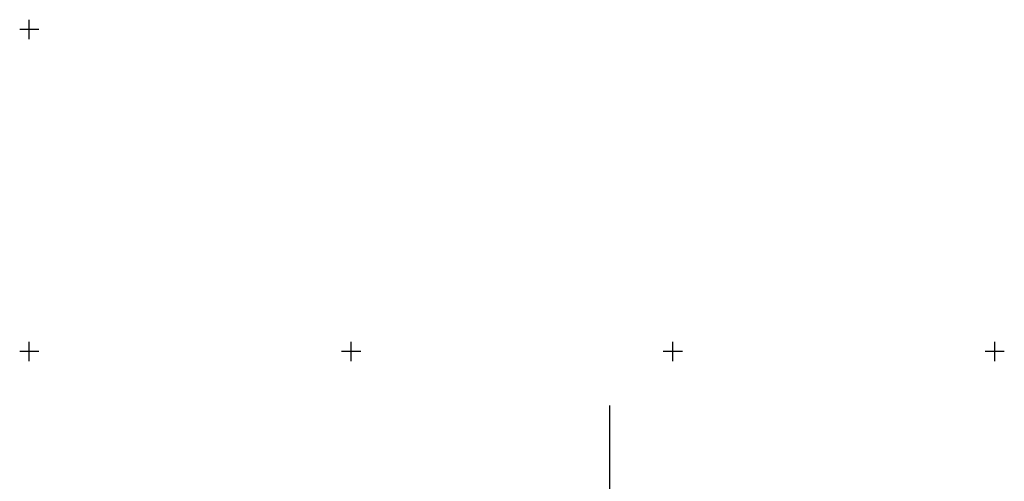
# Model space of a CAD drawing. Units: metres. Extents: x 2253786 to 2257667, y 292930 to 293601.
# Drawn here: x 2254049 to 2254201, y 293180 to 293251 of the extents above; entities that cross this region are included whole.
import ezdxf

# ---------------------------------------------------------------- set-up
doc = ezdxf.new("R2010")
doc.units = ezdxf.units.M
doc.layers.add('разграфка_2_02', color=7, linetype='Continuous')
doc.layers.add('ТОПО_01', color=7, linetype='Continuous')

msp = doc.modelspace()

# ---------------------------------------------------------------- linework, layer by layer
at = {"layer": 'разграфка_2_02', "color": 7}
msp.add_lwpolyline([(2254140.15, 293191.6), (2254140.15, 292953.66)], dxfattribs=at)
at = {"layer": 'ТОПО_01', "color": 251}
for p, q in [((2254050, 293248.48), (2254050, 293251.49)), ((2254051.49, 293250), (2254048.51, 293250)), ((2254050, 293198.48), (2254050, 293201.49)), ((2254100, 293198.48), (2254100, 293201.49)), ((2254150, 293198.48), (2254150, 293201.49)), ((2254200, 293198.48), (2254200, 293201.49)), ((2254051.49, 293200), (2254048.51, 293200)), ((2254101.49, 293200), (2254098.51, 293200)), ((2254151.49, 293200), (2254148.51, 293200)), ((2254201.49, 293200), (2254198.51, 293200))]:
    msp.add_line(p, q, dxfattribs=at)

doc.saveas('drawing.dxf')
